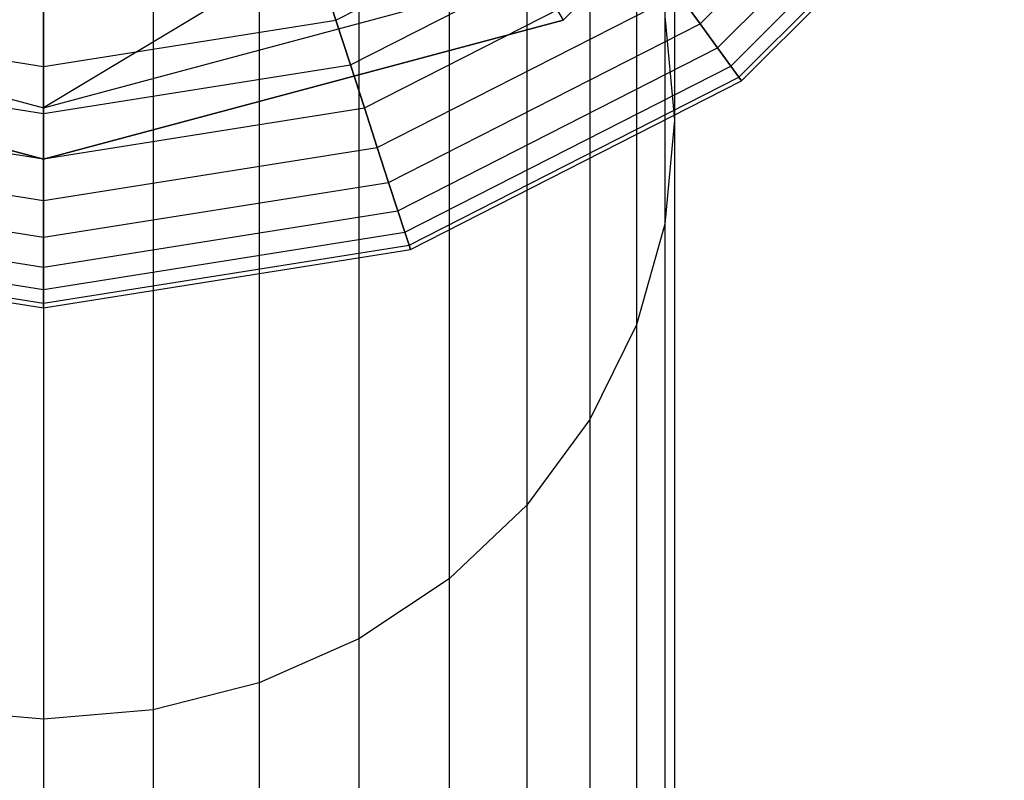
# Model space of a CAD drawing. Extents: x -1550 to 4550, y -2050 to 2050.
# Drawn here: x 2251 to 2264, y -233 to -222 of the extents above; entities that cross this region are included whole.
import ezdxf

# ---------------------------------------------------------------- set-up
doc = ezdxf.new("R2010")
doc.units = 0

msp = doc.modelspace()

# ---------------------------------------------------------------- linework, layer by layer
at = {"color": 0}
for p, q in [((2259.611372, -210.13139, 254.960604), (2259.611372, -223.788503, 298.870292)), ((2259.48224, -211.532236, 254.575897), (2259.48224, -225.18953, 298.486026)), ((2259.098767, -212.890517, 254.202878), (2259.098767, -226.547986, 298.113435)), ((2258.472605, -214.164964, 253.852883), (2258.472605, -227.822598, 297.763841)), ((2257.62278, -215.316853, 253.536546), (2257.62278, -228.974635, 297.447866)), ((2251.111502, -215.720314, 301.083194), (2251.111502, -233.825674, 345.347939)), ((2252.587489, -215.842888, 301.049575), (2252.587489, -233.94828, 345.314397)), ((2254.018629, -216.206885, 300.94974), (2254.018629, -234.312371, 345.214791)), ((2256.575113, -216.311184, 253.263478), (2256.575113, -229.969095, 297.175111)), ((2255.361437, -216.801246, 300.786722), (2255.361437, -234.906885, 345.052146)), ((2255.361437, -217.117745, 253.041976), (2255.361437, -230.77576, 296.953862)), ((2263.235672, -217.315796, 204.7294), (2258.111395, -222.440033, 204.7294)), ((2258.111395, -222.440033, 165.817445), (2263.235672, -217.315796, 165.817445)), ((2256.575113, -217.607912, 300.565473), (2256.575113, -235.713758, 344.831406)), ((2254.018629, -217.71203, 252.87877), (2254.018629, -231.370121, 296.790844)), ((2252.587489, -218.07598, 252.778821), (2252.587489, -231.734119, 296.691009)), ((2251.111502, -218.198538, 252.745163), (2251.111502, -231.856692, 296.65739)), ((2257.62278, -218.602371, 300.292718), (2257.62278, -236.708474, 344.559277)), ((2256.111425, -218.976011, 210.40406), (2258.111395, -222.440033, 204.7294)), ((2259.956416, -222.489842, 211.175735), (2263.285482, -219.160803, 211.175735)), ((2259.956416, -222.489842, 259.89366), (2263.285482, -219.160803, 259.89366)), ((2260.193983, -222.816822, 211.574983), (2263.612465, -219.398368, 211.574983)), ((2260.193983, -222.816822, 259.494412), (2263.612465, -219.398368, 259.494412)), ((2260.370511, -223.059791, 212.030481), (2263.855435, -219.574894, 212.030481)), ((2260.370511, -223.059791, 259.038914), (2263.855435, -219.574894, 259.038914)), ((2258.472605, -219.754409, 299.976743), (2258.472605, -237.860808, 344.244027)), ((2260.479217, -223.20941, 212.524726), (2264.005055, -219.683599, 212.524726)), ((2260.479217, -223.20941, 258.544669), (2264.005055, -219.683599, 258.544669)), ((2260.515922, -223.25993, 213.038724), (2264.055576, -219.720304, 213.038724)), ((2260.515922, -223.25993, 258.030671), (2264.055576, -219.720304, 258.030671)), ((2256.817319, -220.198646, 162.307159), (2251.111502, -223.622146, 163.790781)), ((2251.111502, -224.315633, 204.7294), (2251.111502, -220.315726, 210.40406)), ((2255.051408, -222.441648, 210.40406), (2258.605649, -220.630686, 210.40406)), ((2255.051408, -222.441648, 260.665335), (2258.605649, -220.630686, 260.665335)), ((2259.098767, -221.02902, 299.627149), (2259.098767, -239.135747, 343.895235)), ((2255.247336, -223.044645, 210.454684), (2258.978325, -221.143626, 210.454684)), ((2255.247336, -223.044645, 260.614711), (2258.978325, -221.143626, 260.614711)), ((2255.435733, -223.624469, 210.604612), (2259.336679, -221.636854, 210.604612)), ((2255.435733, -223.624469, 260.464783), (2259.336679, -221.636854, 260.464783)), ((2251.111502, -223.622146, 163.790781), (2251.111502, -221.727503, 162.307159)), ((2244.458356, -221.839455, 163.790781), (2251.111502, -223.622146, 163.790781)), ((2251.111502, -223.622146, 163.790781), (2257.764648, -221.839455, 163.790781)), ((2254.855481, -221.83865, 210.454684), (2255.051408, -222.441648, 210.40406)), ((2255.051408, -222.441648, 260.665335), (2254.855481, -221.83865, 260.614711)), ((2257.764648, -221.839455, 163.790781), (2258.111395, -222.440033, 165.817445)), ((2255.609362, -224.158838, 210.848081), (2259.66694, -222.091415, 210.848081)), ((2255.609362, -224.158838, 260.221314), (2259.66694, -222.091415, 260.221314)), ((2259.66694, -222.091415, 210.848081), (2259.956416, -222.489842, 211.175735)), ((2259.956416, -222.489842, 259.89366), (2259.66694, -222.091415, 260.221314)), ((2251.111502, -222.431634, 210.454684), (2251.111502, -223.065662, 210.40406)), ((2251.111502, -223.065662, 260.665335), (2251.111502, -222.431634, 260.614711)), ((2259.48224, -222.387477, 299.254558), (2259.611372, -223.788503, 298.870292)), ((2259.48224, -222.387477, 299.254558), (2259.48224, -240.494554, 343.523499)), ((2251.111502, -224.315633, 204.7294), (2244.111609, -222.440033, 204.7294)), ((2244.111609, -222.440033, 165.817445), (2251.111502, -224.315633, 165.817445)), ((2247.171596, -222.441648, 210.40406), (2251.111502, -223.065662, 210.40406)), ((2247.171596, -222.441648, 260.665335), (2251.111502, -223.065662, 260.665335)), ((2258.111395, -222.440033, 204.7294), (2251.111502, -224.315633, 204.7294)), ((2251.111502, -224.315633, 165.817445), (2258.111395, -222.440033, 165.817445)), ((2251.111502, -223.065662, 210.40406), (2255.051408, -222.441648, 210.40406)), ((2251.111502, -223.065662, 260.665335), (2255.051408, -222.441648, 260.665335)), ((2255.051408, -222.441648, 210.40406), (2255.247336, -223.044645, 210.454684)), ((2255.247336, -223.044645, 260.614711), (2255.051408, -222.441648, 260.665335)), ((2255.761548, -224.627217, 211.175735), (2259.956416, -222.489842, 211.175735)), ((2255.761548, -224.627217, 259.89366), (2259.956416, -222.489842, 259.89366)), ((2258.111395, -222.440033, 204.7294), (2258.111395, -222.440033, 167.033444)), ((2258.111395, -222.440033, 167.033444), (2258.111395, -222.440033, 165.817445)), ((2259.956416, -222.489842, 211.175735), (2260.193983, -222.816822, 211.574983)), ((2260.193983, -222.816822, 259.494412), (2259.956416, -222.489842, 259.89366)), ((2255.886445, -225.011605, 211.574983), (2260.193983, -222.816822, 211.574983)), ((2255.886445, -225.011605, 259.494412), (2260.193983, -222.816822, 259.494412)), ((2260.193983, -222.816822, 211.574983), (2260.370511, -223.059791, 212.030481)), ((2260.370511, -223.059791, 259.038914), (2260.193983, -222.816822, 259.494412)), ((2246.975668, -223.044645, 210.454684), (2251.111502, -223.699691, 210.454684)), ((2246.975668, -223.044645, 260.614711), (2251.111502, -223.699691, 260.614711)), ((2251.111502, -223.699691, 210.454684), (2255.247336, -223.044645, 210.454684)), ((2251.111502, -223.699691, 260.614711), (2255.247336, -223.044645, 260.614711)), ((2251.111502, -223.065662, 210.40406), (2251.111502, -223.699691, 210.454684)), ((2251.111502, -223.699691, 260.614711), (2251.111502, -223.065662, 260.665335)), ((2255.247336, -223.044645, 210.454684), (2255.435733, -223.624469, 210.604612)), ((2255.435733, -223.624469, 260.464783), (2255.247336, -223.044645, 260.614711)), ((2255.979251, -225.297232, 212.030481), (2260.370511, -223.059791, 212.030481)), ((2255.979251, -225.297232, 259.038914), (2260.370511, -223.059791, 259.038914)), ((2260.370511, -223.059791, 212.030481), (2260.479217, -223.20941, 212.524726)), ((2260.479217, -223.20941, 258.544669), (2260.370511, -223.059791, 259.038914)), ((2256.036401, -225.473119, 212.524726), (2260.479217, -223.20941, 212.524726)), ((2256.036401, -225.473119, 258.544669), (2260.479217, -223.20941, 258.544669)), ((2260.479217, -223.20941, 212.524726), (2260.515922, -223.25993, 213.038724)), ((2260.515922, -223.25993, 258.030671), (2260.479217, -223.20941, 258.544669)), ((2256.055698, -225.53251, 213.038724), (2260.515922, -223.25993, 213.038724)), ((2256.055698, -225.53251, 258.030671), (2260.515922, -223.25993, 258.030671)), ((2260.515922, -223.25993, 213.038724), (2260.515922, -223.25993, 258.030671)), ((2246.787271, -223.624469, 210.604612), (2251.111502, -224.309355, 210.604612)), ((2246.787271, -223.624469, 260.464783), (2251.111502, -224.309355, 260.464783)), ((2251.111502, -223.622146, 163.790781), (2251.111502, -224.315633, 165.817445)), ((2251.111502, -224.309355, 210.604612), (2255.435733, -223.624469, 210.604612)), ((2251.111502, -224.309355, 260.464783), (2255.435733, -223.624469, 260.464783)), ((2255.435733, -223.624469, 210.604612), (2255.609362, -224.158838, 210.848081)), ((2255.609362, -224.158838, 260.221314), (2255.435733, -223.624469, 260.464783)), ((2251.111502, -223.699691, 210.454684), (2251.111502, -224.309355, 210.604612)), ((2251.111502, -224.309355, 260.464783), (2251.111502, -223.699691, 260.614711)), ((2259.611372, -223.788503, 298.870292), (2259.48224, -225.18953, 298.486026)), ((2259.611372, -223.788503, 298.870292), (2259.611372, -241.895941, 343.140115)), ((2246.613642, -224.158838, 210.848081), (2251.111502, -224.871224, 210.848081)), ((2246.613642, -224.158838, 260.221314), (2251.111502, -224.871224, 260.221314)), ((2251.111502, -224.871224, 210.848081), (2255.609362, -224.158838, 210.848081)), ((2251.111502, -224.871224, 260.221314), (2255.609362, -224.158838, 260.221314)), ((2255.609362, -224.158838, 210.848081), (2255.761548, -224.627217, 211.175735)), ((2255.761548, -224.627217, 259.89366), (2255.609362, -224.158838, 260.221314)), ((2251.111502, -224.309355, 210.604612), (2251.111502, -224.871224, 210.848081)), ((2251.111502, -224.871224, 260.221314), (2251.111502, -224.309355, 260.464783)), ((2251.111502, -224.315633, 204.7294), (2251.111502, -224.315633, 167.033444)), ((2251.111502, -224.315633, 167.033444), (2251.111502, -224.315633, 165.817445)), ((2246.461455, -224.627217, 211.175735), (2251.111502, -225.363706, 211.175735)), ((2246.461455, -224.627217, 259.89366), (2251.111502, -225.363706, 259.89366)), ((2251.111502, -225.363706, 211.175735), (2255.761548, -224.627217, 211.175735)), ((2251.111502, -225.363706, 259.89366), (2255.761548, -224.627217, 259.89366)), ((2255.761548, -224.627217, 211.175735), (2255.886445, -225.011605, 211.574983)), ((2255.886445, -225.011605, 259.494412), (2255.761548, -224.627217, 259.89366)), ((2251.111502, -224.871224, 210.848081), (2251.111502, -225.363706, 211.175735)), ((2251.111502, -225.363706, 259.89366), (2251.111502, -224.871224, 260.221314)), ((2246.336559, -225.011605, 211.574983), (2251.111502, -225.767876, 211.574983)), ((2246.336559, -225.011605, 259.494412), (2251.111502, -225.767876, 259.494412)), ((2251.111502, -225.767876, 211.574983), (2255.886445, -225.011605, 211.574983)), ((2251.111502, -225.767876, 259.494412), (2255.886445, -225.011605, 259.494412)), ((2255.886445, -225.011605, 211.574983), (2255.979251, -225.297232, 212.030481)), ((2255.979251, -225.297232, 259.038914), (2255.886445, -225.011605, 259.494412)), ((2259.48224, -225.18953, 298.486026), (2259.098767, -226.547986, 298.113435)), ((2259.48224, -225.18953, 298.486026), (2259.48224, -243.297328, 342.75673)), ((2246.243753, -225.297232, 212.030481), (2251.111502, -226.068201, 212.030481)), ((2246.243753, -225.297232, 259.038914), (2251.111502, -226.068201, 259.038914)), ((2251.111502, -226.068201, 212.030481), (2255.979251, -225.297232, 212.030481)), ((2251.111502, -226.068201, 259.038914), (2255.979251, -225.297232, 259.038914)), ((2255.979251, -225.297232, 212.030481), (2256.036401, -225.473119, 212.524726)), ((2256.036401, -225.473119, 258.544669), (2255.979251, -225.297232, 259.038914)), ((2246.186603, -225.473119, 212.524726), (2251.111502, -226.253141, 212.524726)), ((2246.186603, -225.473119, 258.544669), (2251.111502, -226.253141, 258.544669)), ((2251.111502, -225.363706, 211.175735), (2251.111502, -225.767876, 211.574983)), ((2251.111502, -225.767876, 259.494412), (2251.111502, -225.363706, 259.89366)), ((2251.111502, -226.253141, 212.524726), (2256.036401, -225.473119, 212.524726)), ((2251.111502, -226.253141, 258.544669), (2256.036401, -225.473119, 258.544669)), ((2256.036401, -225.473119, 212.524726), (2256.055698, -225.53251, 213.038724)), ((2256.055698, -225.53251, 258.030671), (2256.036401, -225.473119, 258.544669)), ((2246.167306, -225.53251, 213.038724), (2251.111502, -226.315587, 213.038724)), ((2246.167306, -225.53251, 258.030671), (2251.111502, -226.315587, 258.030671)), ((2251.111502, -226.315587, 213.038724), (2256.055698, -225.53251, 213.038724)), ((2251.111502, -226.315587, 258.030671), (2256.055698, -225.53251, 258.030671)), ((2256.055698, -225.53251, 213.038724), (2256.055698, -225.53251, 258.030671)), ((2251.111502, -225.767876, 211.574983), (2251.111502, -226.068201, 212.030481)), ((2251.111502, -226.068201, 259.038914), (2251.111502, -225.767876, 259.494412)), ((2251.111502, -226.068201, 212.030481), (2251.111502, -226.253141, 212.524726)), ((2251.111502, -226.253141, 258.544669), (2251.111502, -226.068201, 259.038914)), ((2251.111502, -226.253141, 212.524726), (2251.111502, -226.315587, 213.038724)), ((2251.111502, -226.315587, 258.030671), (2251.111502, -226.253141, 258.544669)), ((2251.111502, -226.315587, 213.038724), (2251.111502, -226.315587, 258.030671)), ((2259.098767, -226.547986, 298.113435), (2258.472605, -227.822598, 297.763841)), ((2259.098767, -226.547986, 298.113435), (2259.098767, -244.656134, 342.384995)), ((2258.472605, -227.822598, 297.763841), (2257.62278, -228.974635, 297.447866)), ((2258.472605, -227.822598, 297.763841), (2258.472605, -245.931074, 342.036203)), ((2257.62278, -228.974635, 297.447866), (2256.575113, -229.969095, 297.175111)), ((2257.62278, -228.974635, 297.447866), (2257.62278, -247.083408, 341.720953)), ((2256.575113, -229.969095, 297.175111), (2255.361437, -230.77576, 296.953862)), ((2256.575113, -229.969095, 297.175111), (2256.575113, -248.078124, 341.448823)), ((2255.361437, -230.77576, 296.953862), (2254.018629, -231.370121, 296.790844)), ((2255.361437, -230.77576, 296.953862), (2255.361437, -248.884997, 341.228083)), ((2254.018629, -231.370121, 296.790844), (2252.587489, -231.734119, 296.691009)), ((2254.018629, -231.370121, 296.790844), (2254.018629, -249.479511, 341.065439)), ((2251.111502, -231.856692, 296.65739), (2249.635515, -231.734119, 296.691009)), ((2252.587489, -231.734119, 296.691009), (2251.111502, -231.856692, 296.65739)), ((2252.587489, -231.734119, 296.691009), (2252.587489, -249.843602, 340.965833)), ((2251.111502, -231.856692, 296.65739), (2251.111502, -249.966207, 340.932291))]:
    msp.add_line(p, q, dxfattribs=at)

doc.saveas('drawing.dxf')
